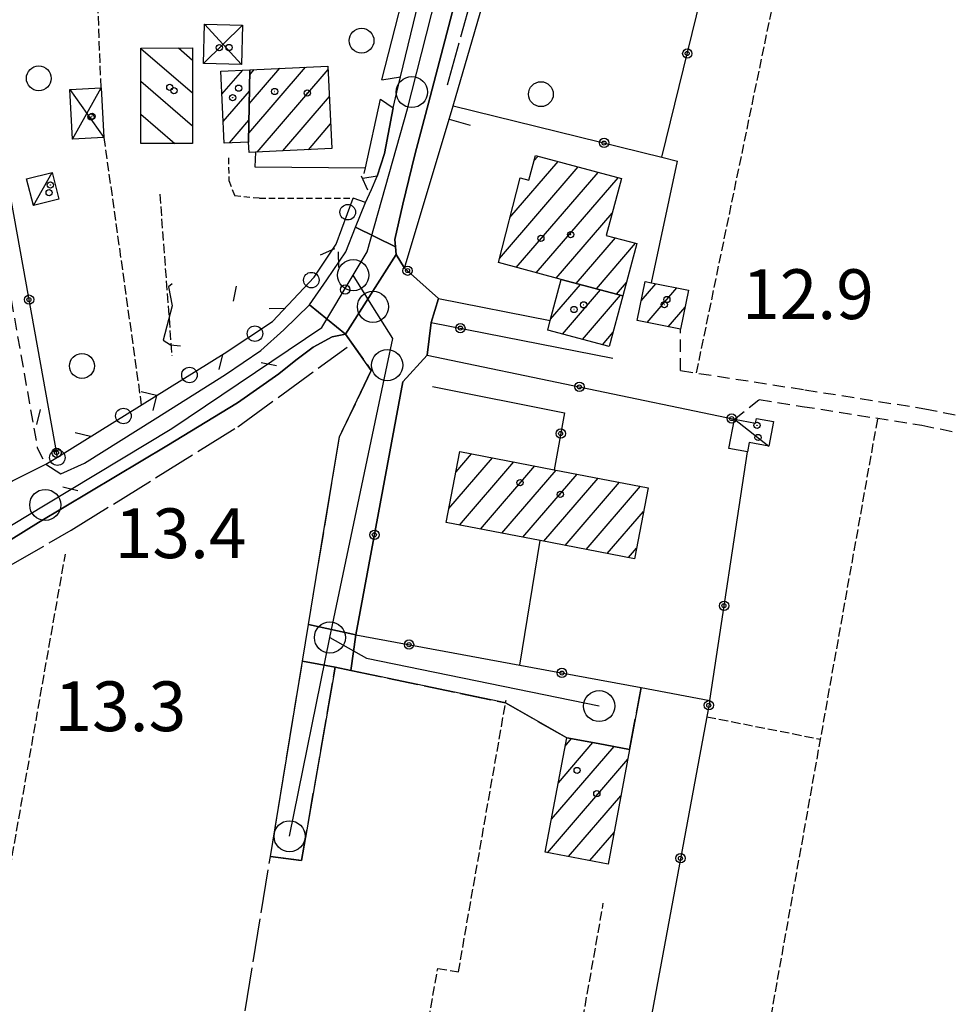
# Model space of a CAD drawing. Extents: x 1737300 to 1741609, y 5045594 to 5048722.
# Drawn here: x 1739117 to 1739266, y 5046012 to 5046170 of the extents above; entities that cross this region are included whole.
import ezdxf

# ---------------------------------------------------------------- set-up
doc = ezdxf.new("R2010")
doc.units = 0
for name, pattern in [('C', [10, 5, 5]), ('L13', [6, 5, -1]), ('L17', [8, 7, -1]), ('L3', [1.5, 1, -0.5]), ('L5', [2, 1.5, -0.5]), ('L7', [3, 2, -1])]:
    doc.linetypes.add(name, pattern=pattern)
for name, color, linetype in [('11B2', 1, 'C'), ('11D4', 1, 'C'), ('17A1', 1, 'C'), ('17C3', 1, 'C'), ('17D4', 1, 'C'), ('17I9', 1, 'C'), ('19A1', 1, 'C'), ('19B2', 1, 'C'), ('19C3', 2, 'C'), ('1A1', 4, 'C'), ('1AJ36', 1, 'C'), ('1C3', 1, 'C'), ('1D4', 1, 'C'), ('1I9', 4, 'C'), ('21J10', 1, 'C'), ('297', 7, 'CONTINUOUS'), ('298', 7, 'CONTINUOUS'), ('2E5', 3, 'C'), ('2I9', 3, 'L13'), ('2J10', 2, 'L7'), ('2L12', 1, 'L3'), ('3A1', 1, 'C'), ('3B2', 1, 'C'), ('3C3', 1, 'C'), ('4E5', 2, 'L17'), ('5A1', 2, 'L5'), ('5F6', 1, 'C'), ('5J10', 2, 'L5'), ('A2E5', 1, 'C'), ('A2F6', 1, 'C'), ('A2I9', 1, 'C'), ('I2E5', 7, 'CONTINUOUS'), ('N2A1', 2, 'C'), ('N2H8', 2, 'C'), ('N2P16', 2, 'C')]:
    doc.layers.add(name, color=color, linetype=linetype)

# ---------------------------------------------------------------- blocks, each defined once
blk = doc.blocks.new('5F6')
at = {"layer": '5F6'}
blk.add_circle((0, 0), 2, dxfattribs=at)
blk = doc.blocks.new('1AJ36')
at = {"layer": '1AJ36'}
for radius in [0.5, 0.01]:
    blk.add_circle((0, 0), radius, dxfattribs=at)
blk = doc.blocks.new('11B2')
at = {"layer": '11B2'}
blk.add_circle((0, 0), 0.75, dxfattribs=at)
blk = doc.blocks.new('11D4')
at = {"layer": '11D4'}
for radius in [0.5, 0.01]:
    blk.add_circle((0, 0), radius, dxfattribs=at)
blk = doc.blocks.new('N2P16')
at = {"layer": 'N2P16'}
blk.add_circle((0, -0.00928), 2.5, dxfattribs=at)
blk = doc.blocks.new('N2A1')
at = {"layer": 'N2A1'}
blk.add_circle((0, -0.00928), 2.5, dxfattribs=at)
blk = doc.blocks.new('N2H8')
at = {"layer": 'N2H8'}
blk.add_circle((0, -0.00928), 2.5, dxfattribs=at)
blk = doc.blocks.new('19B2')
at = {"layer": '19B2'}
for centre, radius in [((0, 0), 0.75), ((0, -0.02417), 0.32738)]:
    blk.add_circle(centre, radius, dxfattribs=at)
blk = doc.blocks.new('19C3')
at = {"layer": '19C3'}
for points in [[(-6.32083, -0.02486), (-4.55306, 1.74291)], [(6.17917, -0.02486), (7.94694, -1.79262)]]:
    blk.add_lwpolyline(points, dxfattribs=at)
blk.add_circle((-0.07083, -0.02486), 1.25, dxfattribs=at)
blk = doc.blocks.new('19A1')
at = {"layer": '19A1'}
blk.add_line((0, 0), (0, 3.50512), dxfattribs=at)
blk = doc.blocks.new('21J10')
at = {"layer": '21J10'}
for p, q in [((0.52138, 5.54047), (-0.0695, 5.01911)), ((-0.0695, 5.01911), (0.52451, 1.99602)), ((0.52451, 1.99602), (-0.95702, -3.53226)), ((-0.95702, -3.53226), (0.22472, -4.25239)), ((0.22472, -4.25239), (1.83546, -4.45339))]:
    blk.add_line(p, q, dxfattribs=at)

msp = doc.modelspace()

# ---------------------------------------------------------------- linework, layer by layer
at = {"layer": '17A1'}
for p, q in [((1739153.92122, 5046151.67987, -3333), (1739163.06479, 5046162.30404, -3333)), ((1739154.00284, 5046156.37434, -3333), (1739158.93766, 5046162.10824, -3333)), ((1739149.62235, 5046157.9276, -3333), (1739152.97681, 5046161.82524, -3333)), ((1739154.08546, 5046161.06888, -3333), (1739154.81052, 5046161.91244, -3333)), ((1739155.26212, 5046148.63935, -3333), (1739166.68721, 5046161.91447, -3333)), ((1739149.82757, 5046153.56751, -3333), (1739154.0391, 5046158.46099, -3333)), ((1739159.38926, 5046148.83515, -3333), (1739166.89251, 5046157.55338, -3333)), ((1739150.81244, 5046150.11222, -3333), (1739153.95748, 5046153.76652, -3333)), ((1739163.51639, 5046149.03094, -3333), (1739167.09873, 5046153.19335, -3333)), ((1739199.7943, 5046147.21622, -3333), (1739200.44663, 5046147.9731, -3333)), ((1739194.24326, 5046131.56704, -3333), (1739206.87968, 5046146.24965, -3333)), ((1739195.92192, 5046138.11608, -3333), (1739203.66312, 5046147.11187, -3333)), ((1739196.94872, 5046130.11095, -3333), (1739210.09617, 5046145.38842, -3333)), ((1739200.16705, 5046129.25187, -3333), (1739213.31274, 5046144.52619, -3333)), ((1739203.38546, 5046128.39179, -3333), (1739212.35929, 5046138.81872, -3333)), ((1739206.60287, 5046127.53163, -3333), (1739212.8994, 5046134.84774, -3333)), ((1739209.82035, 5046126.67048, -3333), (1739216.11689, 5046133.98659, -3333)), ((1739202.47517, 5046121.80002, -3333), (1739207.25685, 5046127.35597, -3333)), ((1739213.03784, 5046125.80932, -3333), (1739214.66525, 5046127.70026, -3333)), ((1739217.04082, 5046124.75729, -3333), (1739219.3896, 5046127.48749, -3333)), ((1739204.36508, 5046119.39632, -3333), (1739210.47433, 5046126.49482, -3333)), ((1739207.58257, 5046118.53516, -3333), (1739213.69174, 5046125.63466, -3333)), ((1739217.97579, 5046121.24511, -3333), (1739222.76946, 5046126.815, -3333)), ((1739221.35565, 5046120.57262, -3333), (1739224.08092, 5046123.73918, -3333)), ((1739210.79998, 5046117.675, -3333), (1739212.52241, 5046119.67635, -3333)), ((1739186.12165, 5046091.33784, -3333), (1739193.14979, 5046099.50401, -3333)), ((1739187.26147, 5046097.26185, -3333), (1739189.75332, 5046100.1572, -3333)), ((1739187.8159, 5046088.70788, -3333), (1739196.54525, 5046098.85074, -3333)), ((1739191.21144, 5046088.05361, -3333), (1739199.94072, 5046098.19747, -3333)), ((1739194.60691, 5046087.40034, -3333), (1739203.33726, 5046097.54328, -3333)), ((1739198.00245, 5046086.74608, -3333), (1739206.73272, 5046096.89001, -3333)), ((1739201.39799, 5046086.09181, -3333), (1739210.12727, 5046096.23566, -3333)), ((1739204.79353, 5046085.43754, -3333), (1739213.52281, 5046095.5814, -3333)), ((1739208.18807, 5046084.7832, -3333), (1739216.91835, 5046094.92713, -3333)), ((1739211.58361, 5046084.12893, -3333), (1739217.40503, 5046090.89298, -3333)), ((1739214.97815, 5046083.47459, -3333), (1739216.26514, 5046084.96997, -3333)), ((1739204.8144, 5046053.17115, -3333), (1739205.84953, 5046054.37389, -3333)), ((1739202.61312, 5046041.41525, -3333), (1739212.66913, 5046053.09958, -3333)), ((1739203.71426, 5046047.29324, -3333), (1739209.25983, 5046053.73677, -3333)), ((1739201.95119, 5046036.04651, -3333), (1739214.87179, 5046051.05927, -3333)), ((1739205.35965, 5046035.40725, -3333), (1739213.76788, 5046045.17806, -3333)), ((1739208.76811, 5046034.76799, -3333), (1739212.66497, 5046039.29693, -3333))]:
    msp.add_line(p, q, dxfattribs=at)
at = {"layer": '17C3'}
for p, q in [((1739119.31074, 5046140.04279, -3333), (1739122.30406, 5046145.37454, -3333)), ((1739232.02966, 5046105.74255, -3333), (1739237.56816, 5046101.35469, -3333))]:
    msp.add_line(p, q, dxfattribs=at)
at = {"layer": '17D4'}
for p, q in [((1739146.63517, 5046162.89064, -3333), (1739152.93736, 5046169.01979, -3333)), ((1739146.82819, 5046169.20405, -3333), (1739152.74441, 5046162.70539, -3333)), ((1739125.59249, 5046150.7294, -3333), (1739130.17688, 5046158.98631, -3333)), ((1739125.15263, 5046158.70426, -3333), (1739130.62472, 5046151.01204, -3333))]:
    msp.add_line(p, q, dxfattribs=at)
at = {"layer": '17I9'}
for p, q in [((1739136.57019, 5046165.3048, -3333), (1739144.88, 5046158.15306, -3333)), ((1739142.61269, 5046165.38131, -3333), (1739144.86916, 5046163.43931, -3333)), ((1739136.58011, 5046160.01748, -3333), (1739144.88992, 5046152.86573, -3333)), ((1739136.59095, 5046154.73123, -3333), (1739142.06765, 5046150.01683, -3333))]:
    msp.add_line(p, q, dxfattribs=at)
at = {"layer": '1A1'}
for points in [[(1739153.89649, 5046150.25596, 18.858), (1739154.09905, 5046161.87821, 18.858), (1739166.66126, 5046162.47513, 18.858), (1739167.28576, 5046149.20997, 18.858), (1739155.0053, 5046148.62713, 18.858), (1739153.98301, 5046148.57864, 18.858), (1739153.89649, 5046150.25596, 18.858)], [(1739153.89649, 5046150.25596, 16.202), (1739149.99297, 5046150.0739, 16.202), (1739149.44646, 5046161.65509, 16.202), (1739154.09905, 5046161.87821, 16.202), (1739153.89649, 5046150.25596, 16.202)], [(1739204.18057, 5046128.17957, 16.12), (1739194.067, 5046130.88092, 16.12), (1739197.55916, 5046144.50857, 16.12), (1739198.97423, 5046144.13319, 16.12), (1739200.026, 5046148.08601, 16.12), (1739213.84184, 5046144.38431, 16.12), (1739211.4073, 5046135.24744, 16.12), (1739216.32463, 5046133.93095, 16.12), (1739214.08677, 5046125.52886, 16.12), (1739204.18057, 5046128.17957, 16.12)], [(1739204.18057, 5046128.17957, 15.4), (1739214.08677, 5046125.52886, 15.4), (1739211.90832, 5046117.37794, 15.4), (1739202.00212, 5046120.02864, 15.4), (1739202.41165, 5046121.5636, 15.4), (1739204.18057, 5046128.17957, 15.4)], [(1739216.40497, 5046121.55768, 14.963), (1739217.65087, 5046127.83262, 14.963), (1739218.66883, 5046127.63107, 14.963), (1739224.61821, 5046126.44703, 14.963), (1739223.37231, 5046120.17209, 14.963), (1739216.40497, 5046121.55768, 14.963)], [(1739187.88814, 5046100.51693, 17.736), (1739203.05534, 5046097.59838, 17.736), (1739218.13535, 5046094.69235, 17.736), (1739215.94176, 5046083.28903, 17.736), (1739200.80578, 5046086.2059, 17.736), (1739185.69433, 5046089.1166, 17.736), (1739187.88814, 5046100.51693, 17.736)], [(1739205.06739, 5046054.51989, 17.896), (1739210.11725, 5046053.57635, 17.896), (1739215.16719, 5046052.63181, 17.896), (1739211.7117, 5046034.21626, 17.896), (1739201.61959, 5046036.10892, 17.896), (1739205.06739, 5046054.51989, 17.896)]]:
    msp.add_polyline3d(points, close=True, dxfattribs=at)
at = {"layer": '1C3'}
for points in [[(1739118.22064, 5046144.34062, 15.746), (1739122.30406, 5046145.37454, 15.746), (1739123.39315, 5046141.07664, 15.746), (1739119.31074, 5046140.04279, 15.746), (1739118.22064, 5046144.34062, 15.746)], [(1739232.02966, 5046105.74255, 15.787), (1739235.43136, 5046105.09977, 15.787), (1739235.5707, 5046105.85032, 15.787), (1739238.32024, 5046105.33219, 15.787), (1739237.56816, 5046101.35469, 15.787), (1739234.38934, 5046101.95398, 15.787), (1739234.10238, 5046100.45628, 15.787), (1739231.13801, 5046101.01749, 15.787), (1739232.02966, 5046105.74255, 15.787)]]:
    msp.add_polyline3d(points, close=True, dxfattribs=at)
at = {"layer": '1D4'}
for points in [[(1739152.93736, 5046169.01979, 15.827), (1739152.74441, 5046162.70539, 15.827), (1739146.63517, 5046162.89064, 15.827), (1739146.82819, 5046169.20405, 15.827), (1739152.93736, 5046169.01979, 15.827)], [(1739130.17688, 5046158.98631, 15.798), (1739130.62472, 5046151.01204, 15.798), (1739125.59249, 5046150.7294, 15.798), (1739125.15263, 5046158.70426, 15.798), (1739130.17688, 5046158.98631, 15.798)]]:
    msp.add_polyline3d(points, close=True, dxfattribs=at)
at = {"layer": '1I9'}
msp.add_polyline3d([(1739136.5694, 5046165.36893, 15.834), (1739144.86571, 5046165.3866, 15.834), (1739144.89609, 5046150.0251, 15.834), (1739136.60015, 5046150.00244, 15.834), (1739136.5694, 5046165.36893, 15.834)], close=True, dxfattribs=at)
at = {"layer": '297'}
for points in [[(1739171.10962, 5046136.55751, 13.59), (1739177.52722, 5046133.40684, 13.62), (1739177.64889, 5046132.19748, 13.62), (1739169.51229, 5046119.38929, 13.35), (1739163.67403, 5046124.11071, 13.33), (1739166.50978, 5046128.09185, 13.39), (1739169.52628, 5046132.59196, 13.55), (1739171.10962, 5046136.55751, 13.59)], [(1739163.55014, 5046072.72906, 12.505), (1739171.17083, 5046071.08252, 12.736), (1739170.37095, 5046065.34644, 12.745), (1739167.83206, 5046065.87733, 12.624), (1739162.58188, 5046066.83094, 12.516), (1739163.06597, 5046069.7805, 12.719), (1739163.55014, 5046072.72906, 12.505)]]:
    msp.add_polyline3d(points, close=True, dxfattribs=at)
at = {"layer": '298'}
for points in [[(1739188.72062, 5046201.63224, 13.768), (1739194.25619, 5046199.90776, 12.296), (1739193.76849, 5046195.96209, 13.799), (1739193.28086, 5046192.01543, 13.87), (1739192.4102, 5046190.66555, 13.9), (1739191.06923, 5046188.07, 13.92), (1739183.07938, 5046157.50317, 13.75), (1739180.64333, 5046148.18568, 13.7), (1739178.72673, 5046140.30107, 13.62), (1739177.39757, 5046134.6156, 13.62), (1739177.52722, 5046133.40684, 13.62), (1739171.10962, 5046136.55751, 13.59), (1739172.69296, 5046140.52306, 13.63), (1739173.64618, 5046142.6453, 13.62), (1739174.59939, 5046144.76754, 13.61), (1739175.7662, 5046148.44316, 13.61), (1739177.13634, 5046155.77739, 13.63), (1739177.74499, 5046158.26894, 13.61), (1739178.35356, 5046160.7615, 13.59), (1739182.89627, 5046179.60347, 13.63), (1739184.21058, 5046185.07221, 13.665), (1739185.5248, 5046190.54195, 13.7), (1739188.72062, 5046201.63224, 13.768)], [(1739177.64889, 5046132.19748, 13.62), (1739178.99663, 5046130.00288, 13.63), (1739184.43782, 5046125.13338, 13.14), (1739183.24668, 5046121.26039, 12.879), (1739182.62875, 5046116.02732, 12.526), (1739178.7127, 5046111.71456, 12.527), (1739171.17083, 5046071.08252, 12.736), (1739163.55014, 5046072.72906, 12.505), (1739166.0244, 5046087.8028, 12.597), (1739168.49974, 5046102.87562, 12.448), (1739173.63962, 5046113.54389, 12.528), (1739169.51229, 5046119.38929, 13.35), (1739177.64889, 5046132.19748, 13.62)], [(1739171.17083, 5046071.08252, 12.736), (1739197.51783, 5046066.19632, 12.605), (1739217.03072, 5046062.57733, 12.624), (1739215.16719, 5046052.63181, 12.624), (1739210.11725, 5046053.57635, 12.6), (1739205.06739, 5046054.51989, 12.576), (1739195.22475, 5046060.12476, 12.673), (1739170.37095, 5046065.34644, 12.745), (1739171.17083, 5046071.08252, 12.736)], [(1739162.58188, 5046066.83094, 12.516), (1739167.83206, 5046065.87733, 12.624), (1739162.4374, 5046034.76378, 12.72), (1739157.41988, 5046035.42293, 12.576), (1739160.00134, 5046051.12747, 12.635), (1739162.58188, 5046066.83094, 12.516)]]:
    msp.add_polyline3d(points, close=True, dxfattribs=at)
msp.add_polyline3d([(1739115.95542, 5046095.8142, 12.173), (1739121.28856, 5046098.46606, 12.333), (1739123.71617, 5046096.91696, 12.57), (1739127.53386, 5046098.66005, 13.29), (1739138.9081, 5046105.79888, 13.38), (1739150.19243, 5046112.89287, 13.31), (1739155.88648, 5046116.7782, 13.33), (1739159.5587, 5046120.06182, 13.33), (1739163.67403, 5046124.11071, 13.33), (1739163.67403, 5046124.11071, 13.33), (1739169.51229, 5046119.38929, 13.35), (1739167.31863, 5046118.96625, 13.34), (1739164.27861, 5046117.29745, 13.36), (1739161.4899, 5046115.19218, 13.38), (1739158.78013, 5046112.9835, 13.39), (1739152.13064, 5046108.34466, 13.48), (1739140.74012, 5046101.42324, 13.42), (1739120.10193, 5046089.09675, 13.34), (1739096.83303, 5046074.65777, 13.28)], dxfattribs=at)
at = {"layer": '2E5'}
for points in [[(1739178.99663, 5046130.00288, 13.63), (1739177.64889, 5046132.19748, 13.62), (1739177.52722, 5046133.40684, 13.62), (1739177.39757, 5046134.6156, 13.62), (1739178.72673, 5046140.30107, 13.62), (1739180.64333, 5046148.18568, 13.7), (1739183.07938, 5046157.50317, 13.75), (1739191.06923, 5046188.07, 13.92), (1739192.4102, 5046190.66555, 13.9), (1739193.28086, 5046192.01543, 13.87), (1739196.88855, 5046190.71116, 13.81)], [(1739175.32053, 5046160.2445, 13.61), (1739178.35356, 5046160.7615, 13.59), (1739182.89627, 5046179.60347, 13.63), (1739180.76951, 5046181.43384, 13.61)], [(1739175.11262, 5046157.16921, 13.79), (1739177.13634, 5046155.77739, 13.63), (1739175.7662, 5046148.44316, 13.61), (1739174.59939, 5046144.76754, 13.61), (1739172.27655, 5046144.40904, 13.62)], [(1739127.53386, 5046098.66005, 13.29), (1739138.9081, 5046105.79888, 13.38), (1739150.19243, 5046112.89287, 13.31), (1739155.88648, 5046116.7782, 13.33), (1739159.5587, 5046120.06182, 13.33), (1739163.67403, 5046124.11071, 13.33), (1739166.50978, 5046128.09185, 13.39), (1739169.52628, 5046132.59196, 13.55), (1739171.10962, 5046136.55751, 13.59), (1739172.69296, 5046140.52306, 13.63), (1739170.70259, 5046141.2555, 13.453)], [(1739076.26993, 5046008.61391, 13.26), (1739073.11494, 5046009.31026, 13.17), (1739079.13619, 5046045.23327, 13.27), (1739080.82229, 5046052.54001, 13.27), (1739081.92531, 5046056.53176, 13.27), (1739082.97591, 5046059.67016, 13.25), (1739083.9403, 5046061.85742, 13.25), (1739086.23909, 5046065.46939, 13.27), (1739088.5137, 5046068.15893, 13.28), (1739090.62391, 5046070.11109, 13.29), (1739092.74226, 5046071.95455, 13.29), (1739096.83303, 5046074.65777, 13.28), (1739120.10193, 5046089.09675, 13.34), (1739140.74012, 5046101.42324, 13.42), (1739152.13064, 5046108.34466, 13.48), (1739158.78013, 5046112.9835, 13.39), (1739161.4899, 5046115.19218, 13.38), (1739164.27861, 5046117.29745, 13.36), (1739167.31863, 5046118.96625, 13.34), (1739169.51229, 5046119.38929, 13.35)], [(1739121.28856, 5046098.46606, 12.333), (1739123.71617, 5046096.91696, 12.57), (1739127.53386, 5046098.66005, 13.29)]]:
    msp.add_polyline3d(points, dxfattribs=at)
at = {"layer": '2I9'}
msp.add_line((1739215.16719, 5046052.63181, 12.624), (1739217.03072, 5046062.57733, 12.624), dxfattribs=at)
for points in [[(1739169.51229, 5046119.38929, 13.35), (1739173.63962, 5046113.54389, 12.528), (1739168.49974, 5046102.87562, 12.448)], [(1739157.41988, 5046035.42293, 12.576), (1739162.4374, 5046034.76378, 12.72), (1739167.83206, 5046065.87733, 12.624), (1739170.37095, 5046065.34644, 12.745), (1739195.22475, 5046060.12476, 12.673), (1739205.06739, 5046054.51989, 12.576)]]:
    msp.add_polyline3d(points, dxfattribs=at)
at = {"layer": '2J10'}
for p, q in [((1739223.35215, 5046113.5457, 13.1), (1739223.37231, 5046120.17209, 13.14)), ((1739232.02966, 5046105.74255, 13.09), (1739236.00344, 5046108.85621, 13.07))]:
    msp.add_line(p, q, dxfattribs=at)
for points in [[(1739087.60758, 5046123.35748, 12.701), (1739112.18397, 5046128.70823, 12.701), (1739115.20709, 5046127.88467, 12.749), (1739119.92942, 5046101.13416, 12.557), (1739121.28856, 5046098.46606, 12.333)], [(1739223.35215, 5046113.5457, 13.1), (1739243.35904, 5046110.44108, 13.06), (1739262.64079, 5046107.40449, 13.01), (1739294.05822, 5046101.03275, 12.9), (1739310.59459, 5046097.82964, 12.83), (1739324.90236, 5046095.82149, 12.77), (1739329.10443, 5046095.36503, 12.76), (1739337.89997, 5046095.09114, 12.63)], [(1739236.00344, 5046108.85621, 13.07), (1739242.93205, 5046107.77359, 13.06), (1739262.15062, 5046104.75032, 13.01), (1739293.52749, 5046098.38456, 12.9), (1739310.12818, 5046095.16621, 12.83), (1739324.57, 5046093.14905, 12.77), (1739328.93004, 5046092.67232, 12.76), (1739337.82782, 5046092.39908, 12.63)]]:
    msp.add_polyline3d(points, dxfattribs=at)
at = {"layer": '2L12'}
msp.add_polyline3d([(1739150.66311, 5046147.71423, 13.84), (1739150.74113, 5046144.06165, 13.72), (1739151.64099, 5046141.66102, 13.69), (1739155.68225, 5046141.26271, 13.75), (1739170.70259, 5046141.2555, 13.453)], dxfattribs=at)
at = {"layer": '3A1'}
for points in [[(1739178.99663, 5046130.00288, 13.63), (1739186.78856, 5046156.08916, 13.603), (1739196.88855, 5046190.71116, 13.81)], [(1739175.32053, 5046160.2445, 13.61), (1739180.76951, 5046181.43384, 13.61), (1739181.21782, 5046183.18732, 13.614)], [(1739172.49986, 5046145.18994, 13.602), (1739172.69706, 5046146.10527, 13.578), (1739175.11262, 5046157.16921, 13.79)]]:
    msp.add_polyline3d(points, dxfattribs=at)
at = {"layer": '3B2'}
for p, q in [((1739218.66883, 5046127.63107, 12.542), (1739222.88297, 5046147.20459, 12.552)), ((1739183.24668, 5046121.26039, 12.879), (1739212.49305, 5046115.52934, 12.718)), ((1739182.62875, 5046116.02732, 12.526), (1739232.02966, 5046105.74255, 13.09)), ((1739228.06717, 5046060.52875, 12.669), (1739234.10238, 5046100.45628, 13.013)), ((1739197.51783, 5046066.19632, 12.605), (1739200.80578, 5046086.2059, 11.932))]:
    msp.add_line(p, q, dxfattribs=at)
for points in [[(1739220.37685, 5046147.82017, 12.493), (1739229.41506, 5046184.79558, 12.642), (1739233.03312, 5046186.70023, 12.736)], [(1739123.168, 5046099.62975, 12.797), (1739115.76688, 5046140.70901, 12.736), (1739114.1921, 5046140.80668, 12.728), (1739109.04923, 5046174.73824, 12.749), (1739131.98765, 5046172.26037, 12.942)], [(1739186.78856, 5046156.08916, 13.603), (1739220.37685, 5046147.82017, 12.493), (1739222.88297, 5046147.20459, 12.552)], [(1739155.0053, 5046148.62713, 13.575), (1739154.93696, 5046146.2994, 13.646), (1739172.69706, 5046146.10527, 13.578)], [(1739178.99663, 5046130.00288, 13.63), (1739184.43782, 5046125.13338, 13.14), (1739202.41165, 5046121.5636, 12.521)], [(1739178.7127, 5046111.71456, 12.527), (1739171.17083, 5046071.08252, 12.736), (1739197.51783, 5046066.19632, 12.605), (1739217.03072, 5046062.57733, 12.624), (1739228.06717, 5046060.52875, 12.669), (1739208.59318, 5045955.56021, 12.05)], [(1739183.49424, 5046110.9525, 12.526), (1739204.68877, 5046106.74644, 12.52), (1739203.05534, 5046097.59838, 12.52)]]:
    msp.add_polyline3d(points, dxfattribs=at)
at = {"layer": '3C3'}
msp.add_polyline3d([(1739121.28856, 5046098.46606, 12.333), (1739123.168, 5046099.62975, 12.797), (1739150.00217, 5046116.26326, 13.347), (1739157.74702, 5046121.43442, 13.368), (1739164.47148, 5046128.52685, 13.415), (1739167.99868, 5046133.84042, 13.576), (1739170.70259, 5046141.2555, 13.453)], dxfattribs=at)
at = {"layer": '4E5'}
msp.add_line((1739185.90996, 5046159.45112, 13.712), (1739194.22077, 5046189.50848, 13.86), dxfattribs=at)
for points in [[(1739077.05131, 5046014.49, 13.273), (1739078.66437, 5046028.52946, 13.295), (1739079.92361, 5046037.2373, 13.317), (1739081.98486, 5046047.06023, 13.249), (1739085.51513, 5046056.83172, 13.26), (1739090.46228, 5046064.42282, 13.267), (1739097.30605, 5046070.43106, 13.251), (1739107.97268, 5046077.81874, 13.267), (1739125.36589, 5046087.86538, 13.284), (1739152.16897, 5046104.48553, 13.199), (1739169.74082, 5046117.27534, 12.94)], [(1739146.86286, 5045971.13834, 12.494), (1739157.41988, 5046035.42293, 12.576), (1739162.58188, 5046066.83094, 12.516), (1739163.55014, 5046072.72906, 12.505), (1739168.49974, 5046102.87562, 12.448)]]:
    msp.add_polyline3d(points, dxfattribs=at)
at = {"layer": '5A1'}
for p, q in [((1739130.17688, 5046158.98631, 12.074), (1739129.68596, 5046172.54327, 12.026)), ((1739130.62472, 5046151.01204, 12.17), (1739136.65988, 5046107.99222, 13.074)), ((1739227.01608, 5045948.71259, 12.015), (1739255.08547, 5046105.86182, 13.028)), ((1739114.52456, 5046027.68526, 13.132), (1739124.44559, 5046084.03173, 12.672)), ((1739227.57787, 5046057.88968, 12.653), (1739245.87409, 5046054.28687, 12.696)), ((1739198.21024, 5045956.20762, 12.044), (1739210.94559, 5046027.9221, 12.672))]:
    msp.add_line(p, q, dxfattribs=at)
for points in [[(1739225.93346, 5046113.17142, 12.112), (1739240.8984, 5046185.34981, 12.672), (1739244.9259, 5046205.21925, 12.416)], [(1739174.23372, 5045959.89246, 12.217), (1739184.32346, 5046017.45502, 12.768), (1739187.64137, 5046016.87315, 12.768), (1739195.29993, 5046060.5536, 12.672)]]:
    msp.add_polyline3d(points, dxfattribs=at)
at = {"layer": '5J10'}
msp.add_line((1739139.62172, 5046141.889, 12.282), (1739141.57019, 5046115.8744, 12.298), dxfattribs=at)
at = {"layer": 'A2E5', "flags": 128}
msp.add_lwpolyline([(1739170.72867, 5046128.87015), (1739172.97881, 5046132.6229), (1739179.47508, 5046155.6156), (1739180.159, 5046158.30735), (1739187.23187, 5046186.16097), (1739190.06973, 5046197.33074), (1739192.04968, 5046205.10578), (1739194.20302, 5046213.59179), (1739196.8408, 5046223.97839), (1739207.867, 5046262.75642)], dxfattribs=at)
at = {"layer": 'A2F6', "flags": 128}
msp.add_lwpolyline([(1739043.03208, 5045840.64122), (1739048.84561, 5045877.24964), (1739050.50662, 5045886.9804), (1739065.36967, 5045974.11156), (1739067.8752, 5045988.78147), (1739068.35878, 5045991.6307), (1739077.29658, 5046047.2065), (1739080.27632, 5046060.45879), (1739087.31051, 5046072.09227), (1739094.08606, 5046075.87809), (1739100.85356, 5046079.66431), (1739121.21361, 5046091.94188), (1739141.57228, 5046104.22437), (1739165.67187, 5046120.4535), (1739170.72867, 5046128.87015)], dxfattribs=at)
at = {"layer": 'A2I9'}
msp.add_line((1739160.49772, 5046038.6891), (1739166.98158, 5046070.63136), dxfattribs=at)
at = {"layer": 'A2I9', "flags": 128}
for points in [[(1739166.98158, 5046070.63136), (1739176.1846, 5046114.40441), (1739177.09211, 5046118.70344), (1739173.90621, 5046123.78899), (1739170.72867, 5046128.87015)], [(1739166.98158, 5046070.63136), (1739172.87159, 5046067.30778), (1739210.27915, 5046059.62267)]]:
    msp.add_lwpolyline(points, dxfattribs=at)
at = {"layer": 'I2E5'}
for points in [[(1739177.13634, 5046155.77739, 13.63), (1739177.74499, 5046158.26894, 13.61), (1739178.35356, 5046160.7615, 13.59)], [(1739172.69296, 5046140.52306, 13.63), (1739173.64618, 5046142.6453, 13.62), (1739174.59939, 5046144.76754, 13.61)], [(1739171.17083, 5046071.08252, 12.736), (1739178.7127, 5046111.71456, 12.527), (1739182.62875, 5046116.02732, 12.526), (1739183.24668, 5046121.26039, 12.879), (1739184.43782, 5046125.13338, 13.14), (1739178.99663, 5046130.00288, 13.63)], [(1739163.55014, 5046072.72906, 12.505), (1739166.0244, 5046087.8028, 12.597), (1739168.49974, 5046102.87562, 12.448)], [(1739071.26946, 5046068.25431, 13.267), (1739074.64242, 5046069.45464, 13.533), (1739086.1085, 5046078.82167, 13.533), (1739090.71361, 5046081.25854, 13.476), (1739096.35134, 5046083.91416, 13.485), (1739115.95542, 5046095.8142, 12.173), (1739121.28856, 5046098.46606, 12.333)], [(1739162.58188, 5046066.83094, 12.516), (1739163.06597, 5046069.7805, 12.719), (1739163.55014, 5046072.72906, 12.505)], [(1739171.17083, 5046071.08252, 12.736), (1739197.51783, 5046066.19632, 12.605), (1739217.03072, 5046062.57733, 12.624)], [(1739157.41988, 5046035.42293, 12.576), (1739160.00134, 5046051.12747, 12.635), (1739162.58188, 5046066.83094, 12.516)], [(1739205.06739, 5046054.51989, 12.576), (1739210.11725, 5046053.57635, 12.6), (1739215.16719, 5046052.63181, 12.624)]]:
    msp.add_polyline3d(points, dxfattribs=at)

# ---------------------------------------------------------------- block references
at = {"layer": '11B2'}
msp.add_blockref('11B2', (1739169.44539, 5046126.5487, 13.38), dxfattribs=at)
at = {"layer": '11D4'}
for p in [(1739150.77588, 5046165.44918, 15.827), (1739141.90226, 5046158.50466, 15.834), (1739158.09029, 5046158.38534, 18.858), (1739151.34037, 5046157.39038, 16.202), (1739128.73337, 5046154.41247, 15.798), (1739121.83335, 5046142.13917, 15.746), (1739200.90403, 5046134.79671, 16.12), (1739220.75651, 5046124.14004, 14.963), (1739206.22713, 5046123.34965, 15.4), (1739235.83183, 5046102.77907, 15.787), (1739197.55324, 5046095.52855, 17.736), (1739206.73081, 5046049.26214, 17.896)]:
    msp.add_blockref('11D4', p, dxfattribs=at)
at = {"layer": '19A1', "rotation": 253.363}
msp.add_blockref('19A1', (1739186.15187, 5046153.95854, -3333), dxfattribs=at)
at = {"layer": '19B2'}
for p, rotation in [((1739224.44914, 5046164.4808, -3333), 256.263), ((1739211.06513, 5046150.11225, -3333), 346.173), ((1739179.46213, 5046129.58546, -3333), 138.183), ((1739118.60965, 5046124.92737, -3333), 280.213), ((1739187.95802, 5046120.33763, -3333), 168.913), ((1739207.10514, 5046110.93083, -3333), 348.2430000000001), ((1739231.58145, 5046105.83534, -3333), 348.233), ((1739204.09259, 5046103.4054, -3333), 259.873), ((1739123.04299, 5046100.32138, -3333), 280.213), ((1739174.1506, 5046087.1328, -3333), 259.483), ((1739230.36499, 5046075.7357, -3333), 261.403), ((1739179.70231, 5046069.50018, -3333), 349.4930000000001), ((1739204.28485, 5046064.94114, -3333), 349.4930000000001), ((1739227.91852, 5046059.72837, -3333), 259.483), ((1739223.3584, 5046035.14674, -3333), 259.493)]:
    msp.add_blockref('19B2', p, dxfattribs=dict(at, rotation=rotation))
at = {"layer": '19C3'}
for p, rotation in [((1739169.84556, 5046138.9068, -3333), 249.963), ((1739163.96864, 5046127.99679, -3333), 226.523), ((1739154.87125, 5046119.51417, -3333), 123.723), ((1739144.35361, 5046112.76142, -3333), 211.793), ((1739133.72825, 5046106.17509, -3333), 211.793), ((1739123.1028, 5046099.58976, -3333), 121.753)]:
    msp.add_blockref('19C3', p, dxfattribs=dict(at, rotation=rotation))
at = {"layer": '1AJ36'}
for p in [(1739149.19607, 5046165.41309, 13.07), (1739141.23579, 5046159.0344, 12.89), (1739152.32344, 5046158.91314, 12.89), (1739163.34281, 5046158.13693, 12.842), (1739128.57035, 5046154.28593, 13.107), (1739122.032, 5046143.35647, 13.04), (1739205.6859, 5046135.38252, 12.52), (1739207.77647, 5046124.1005, 12.52), (1739221.16459, 5046124.95785, 12.685), (1739235.65474, 5046104.7284, 13.006), (1739204.02696, 5046093.62362, 12.52), (1739209.90138, 5046045.51926, 12.52)]:
    msp.add_blockref('1AJ36', p, dxfattribs=at)
at = {"layer": '21J10'}
msp.add_blockref('21J10', (1739141.1156, 5046121.94374, -3333), dxfattribs=at)
at = {"layer": '5F6'}
for p in [(1739172.06699, 5046166.55449, 13.178), (1739120.1765, 5046160.49773, 13.082), (1739200.90061, 5046157.95245, 14.096), (1739127.11651, 5046114.27436, 13.018)]:
    msp.add_blockref('5F6', p, dxfattribs=at)
at = {"layer": 'N2A1'}
for p in [(1739210.27915, 5046059.62267), (1739160.49772, 5046038.6891)]:
    msp.add_blockref('N2A1', p, dxfattribs=at)
at = {"layer": 'N2H8'}
for p in [(1739170.72867, 5046128.87015), (1739166.98158, 5046070.63136)]:
    msp.add_blockref('N2H8', p, dxfattribs=at)
at = {"layer": 'N2P16'}
for p in [(1739180.159, 5046158.30735), (1739173.90621, 5046123.78899), (1739176.1846, 5046114.40441), (1739121.21361, 5046091.94188), (1739210.27915, 5046059.62267)]:
    msp.add_blockref('N2P16', p, dxfattribs=at)

# ---------------------------------------------------------------- texts
at = {"layer": '11B2'}
for s, p in [('12.9                                   ', (1739233.23928, 5046121.80768)), ('13.4                                   ', (1739132.37654, 5046083.38421)), ('13.3                                   ', (1739122.67573, 5046055.57648))]:
    msp.add_text(s, height=8, dxfattribs=at).set_placement(p)

doc.saveas('drawing.dxf')
